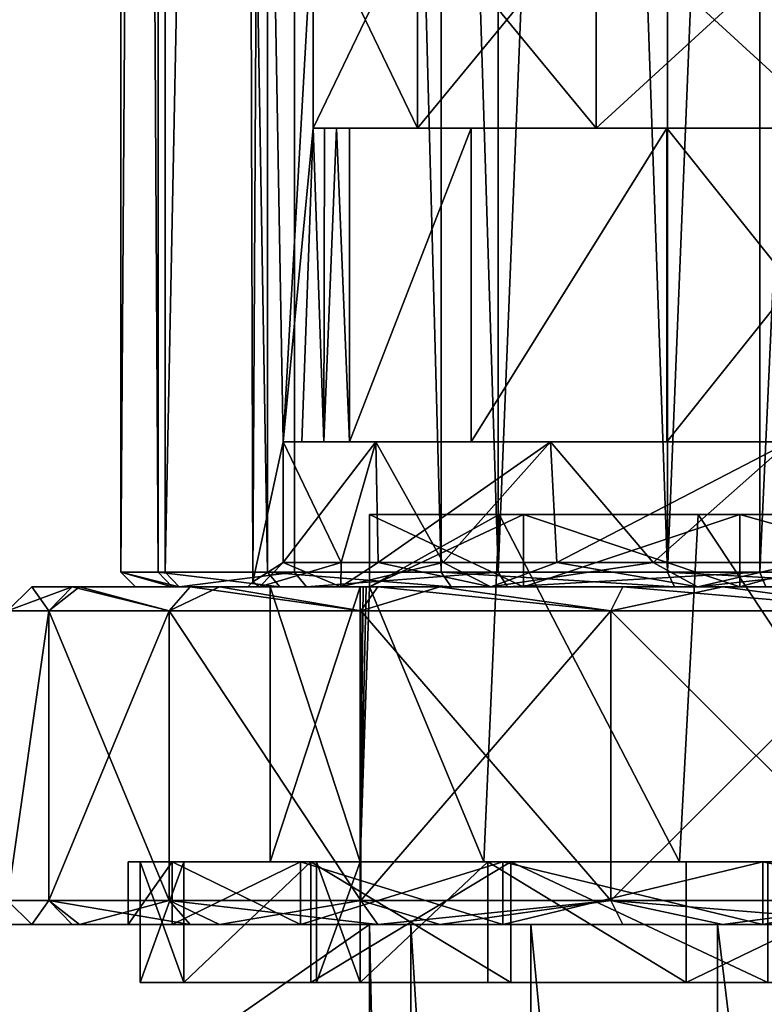
# Model space of a CAD drawing. Extents: x -75 to 75, y -83 to 432.
# Drawn here: x -25 to -9, y -9 to 12 of the extents above; entities that cross this region are included whole.
import ezdxf

# ---------------------------------------------------------------- set-up
doc = ezdxf.new("R2010")
doc.units = 0
doc.header["$MEASUREMENT"] = 0

msp = doc.modelspace()

# ---------------------------------------------------------------- linework, layer by layer
for points in [[(-22.649998, 134.699997, 0.000488), (-21.878199, 134.700012, -5.861812), (-21.878199, 0.300021, -5.862299)], [(-21.732498, 134.699966, 6.381688), (-22.649998, 134.699997, 0.000488), (-22.649998, 0.3, 0.000001)], [(-22.649998, 134.699997, 0.000488), (-21.878199, 0.300021, -5.862299), (-22.649998, 0.3, 0.000001)], [(-21.732498, 134.699966, 6.381688), (-22.649998, 0.3, 0.000001), (-21.732498, 0.299977, 6.381201)], [(-21.878199, 134.700012, -5.861812), (-19.615498, 134.700043, -11.324512), (-19.615498, 0.300041, -11.324999)], [(-21.878199, 134.700012, -5.861812), (-19.615498, 0.300041, -11.324999), (-21.878199, 0.300021, -5.862299)], [(-19.054398, 134.699951, 12.245987), (-21.732498, 134.699966, 6.381688), (-21.732498, 0.299977, 6.381201)], [(-19.054398, 134.699951, 12.245987), (-21.732498, 0.299977, 6.381201), (-19.054398, 0.299956, 12.245501)], [(-19.615498, 134.700043, -11.324512), (-16.015999, 134.700058, -16.015512), (-16.015999, 0.300058, -16.015999)], [(-19.615498, 134.700043, -11.324512), (-16.015999, 0.300058, -16.015999), (-19.615498, 0.300041, -11.324999)], [(-19.054398, 134.699951, 12.245987), (-19.054398, 0.299956, 12.245501), (-14.832599, 0.299938, 17.117702)], [(-14.832599, 134.699936, 17.118189), (-19.054398, 134.699951, 12.245987), (-14.832599, 0.299938, 17.117702)], [(-16.015999, 134.700058, -16.015512), (-11.324999, 134.700073, -19.615011), (-11.324999, 0.300071, -19.615498)], [(-16.015999, 134.700058, -16.015512), (-11.324999, 0.300071, -19.615498), (-16.015999, 0.300058, -16.015999)], [(-9.409199, 134.699921, 20.603689), (-14.832599, 134.699936, 17.118189), (-14.832599, 0.299938, 17.117702)], [(-9.409199, 134.699921, 20.603689), (-14.832599, 0.299938, 17.117702), (-9.409199, 0.299925, 20.603203)], [(-5.862299, 134.700073, -21.877712), (-5.862299, 0.300079, -21.878199), (-11.324999, 0.300071, -19.615498)], [(-11.324999, 134.700073, -19.615011), (-5.862299, 134.700073, -21.877712), (-11.324999, 0.300071, -19.615498)], [(-3.2234, 134.699921, 22.419989), (-9.409199, 0.299925, 20.603203), (-3.2234, 0.299919, 22.419502)], [(-3.2234, 134.699921, 22.419989), (-9.409199, 134.699921, 20.603689), (-9.409199, 0.299925, 20.603203)], [(-19.757797, 29.500008, -1.890593), (-19.999998, 29.5, 0.000107), (-19.920399, 0.099704, -1.0904)], [(-19.920399, 0.099704, -1.0904), (-19.999998, 29.5, 0.000107), (-19.919298, 0.100196, 1.0959)], [(-19.999998, 29.5, 0.000107), (-19.757797, 29.499992, 1.890807), (-19.919298, 0.100196, 1.0959)], [(-19.288097, 3.000011, -3.189289), (-19.757797, 29.500008, -1.890593), (-19.920399, 0.099704, -1.0904)], [(-19.919298, 0.100196, 1.0959), (-19.757797, 29.499992, 1.890807), (-19.288097, 2.999989, 3.189311)], [(-18.668898, 14.000015, -4.26545), (-19.757797, 29.500008, -1.890593), (-19.288097, 3.000011, -3.189289)], [(-19.288097, 2.999989, 3.189311), (-19.757797, 29.499992, 1.890807), (-18.668898, 13.999985, 4.265551)], [(-18.668898, 9.500015, -4.265466), (-18.668898, 14.000015, -4.26545), (-19.288097, 3.000011, -3.189289)], [(-19.288097, 2.999989, 3.189311), (-18.668898, 13.999985, 4.265551), (-18.668898, 9.499985, 4.265534)], [(-18.668898, 14.000015, -4.26545), (-18.668898, 9.500015, -4.265466), (-16.506498, 14.000035, -9.708549)], [(-18.668898, 9.500015, -4.265466), (-16.506498, 9.500035, -9.708566), (-16.506498, 14.000035, -9.708549)], [(-16.506498, 13.999965, 9.708651), (-16.506498, 9.499965, 9.708634), (-18.668898, 13.999985, 4.265551)], [(-16.506498, 9.499965, 9.708634), (-18.668898, 9.499985, 4.265534), (-18.668898, 13.999985, 4.265551)], [(-16.506498, 14.000035, -9.708549), (-16.506498, 9.500035, -9.708566), (-12.800099, 14.000051, -14.243549)], [(-16.506498, 9.500035, -9.708566), (-12.800099, 9.500051, -14.243566), (-12.800099, 14.000051, -14.243549)], [(-12.800099, 13.999949, 14.24365), (-12.800099, 9.499949, 14.243634), (-16.506498, 13.999965, 9.708651)], [(-12.800099, 9.499949, 14.243634), (-16.506498, 9.499965, 9.708634), (-16.506498, 13.999965, 9.708651)], [(-12.800099, 14.000051, -14.243549), (-12.800099, 9.500051, -14.243566), (-7.896299, 14.000063, -17.446148)], [(-12.800099, 9.500051, -14.243566), (-7.896299, 9.500063, -17.446165), (-7.896299, 14.000063, -17.446148)], [(-7.896299, 13.999937, 17.446251), (-7.896299, 9.499937, 17.446234), (-12.800099, 13.999949, 14.24365)], [(-7.896299, 9.499937, 17.446234), (-12.800099, 9.499949, 14.243634), (-12.800099, 13.999949, 14.24365)], [(-18.668898, 9.500015, -4.265466), (-19.288097, 3.000011, -3.189289), (-18.903097, 3.000014, -3.905189)], [(-19.288097, 2.999989, 3.189311), (-18.668898, 9.499985, 4.265534), (-18.903097, 2.999986, 3.905211)], [(-18.442898, 3.000016, -4.575089), (-18.668898, 9.500015, -4.265466), (-18.903097, 3.000014, -3.905189)], [(-18.903097, 2.999986, 3.905211), (-18.668898, 9.499985, 4.265534), (-18.442898, 2.999984, 4.575111)], [(-16.506498, 9.500035, -9.708566), (-18.668898, 9.500015, -4.265466), (-18.433397, 9.500016, -4.587366)], [(-18.433397, 9.500016, -4.587366), (-18.668898, 9.500015, -4.265466), (-18.442898, 3.000016, -4.575089)], [(-18.668898, 9.499985, 4.265534), (-16.506498, 9.499965, 9.708634), (-18.433397, 9.499984, 4.587434)], [(-18.668898, 9.499985, 4.265534), (-18.433397, 9.499984, 4.587434), (-18.442898, 2.999984, 4.575111)], [(-17.912899, 3.000019, -5.191389), (-18.181198, 9.500018, -4.896266), (-18.442898, 3.000016, -4.575089)], [(-18.181198, 9.500018, -4.896266), (-18.433397, 9.500016, -4.587366), (-18.442898, 3.000016, -4.575089)], [(-18.433397, 9.499984, 4.587434), (-18.181198, 9.499982, 4.896334), (-18.442898, 2.999984, 4.575111)], [(-18.442898, 2.999984, 4.575111), (-18.181198, 9.499982, 4.896334), (-17.912899, 2.999981, 5.191411)], [(-16.506498, 9.500035, -9.708566), (-18.433397, 9.500016, -4.587366), (-18.181198, 9.500018, -4.896266)], [(-18.433397, 9.499984, 4.587434), (-16.506498, 9.499965, 9.708634), (-18.181198, 9.499982, 4.896334)], [(-16.506498, 9.500035, -9.708566), (-18.181198, 9.500018, -4.896266), (-17.912899, 9.500019, -5.191366)], [(-17.912899, 9.500019, -5.191366), (-18.181198, 9.500018, -4.896266), (-17.912899, 3.000019, -5.191389)], [(-18.181198, 9.499982, 4.896334), (-16.506498, 9.499965, 9.708634), (-17.912899, 9.499981, 5.191434)], [(-18.181198, 9.499982, 4.896334), (-17.912899, 9.499981, 5.191434), (-17.912899, 2.999981, 5.191411)], [(-16.506498, 9.500035, -9.708566), (-17.912899, 9.500019, -5.191366), (-15.394499, 9.500038, -10.527566)], [(-17.912899, 9.500019, -5.191366), (-17.912899, 3.000019, -5.191389), (-15.394499, 9.500038, -10.527566)], [(-17.912899, 3.000019, -5.191389), (-15.394499, 3.000038, -10.52759), (-15.394499, 9.500038, -10.527566)], [(-16.506498, 9.499965, 9.708634), (-15.394499, 9.499962, 10.527635), (-17.912899, 9.499981, 5.191434)], [(-15.394499, 9.499962, 10.527635), (-17.912899, 2.999981, 5.191411), (-17.912899, 9.499981, 5.191434)], [(-15.394499, 2.999962, 10.527611), (-17.912899, 2.999981, 5.191411), (-15.394499, 9.499962, 10.527635)], [(-16.506498, 9.500035, -9.708566), (-15.394499, 9.500038, -10.527566), (-12.800099, 9.500051, -14.243566)], [(-16.506498, 9.499965, 9.708634), (-12.800099, 9.499949, 14.243634), (-15.394499, 9.499962, 10.527635)], [(-12.800099, 9.500051, -14.243566), (-15.394499, 9.500038, -10.527566), (-11.335099, 9.500053, -14.809966)], [(-15.394499, 9.500038, -10.527566), (-15.394499, 3.000038, -10.52759), (-11.335099, 9.500053, -14.809966)], [(-15.394499, 3.000038, -10.52759), (-11.335099, 3.000054, -14.80999), (-11.335099, 9.500053, -14.809966)], [(-12.800099, 9.499949, 14.243634), (-11.335099, 9.499947, 14.810035), (-15.394499, 9.499962, 10.527635)], [(-11.335099, 9.499947, 14.810035), (-15.394499, 2.999962, 10.527611), (-15.394499, 9.499962, 10.527635)], [(-11.335099, 2.999946, 14.810011), (-15.394499, 2.999962, 10.527611), (-11.335099, 9.499947, 14.810035)], [(-11.335099, 9.500053, -14.809966), (-7.896299, 9.500063, -17.446165), (-12.800099, 9.500051, -14.243566)], [(-12.800099, 9.499949, 14.243634), (-7.896299, 9.499937, 17.446234), (-11.335099, 9.499947, 14.810035)], [(-11.335099, 9.500053, -14.809966), (-6.141099, 9.500064, -17.609865), (-7.896299, 9.500063, -17.446165)], [(-11.335099, 9.500053, -14.809966), (-11.335099, 3.000054, -14.80999), (-6.141099, 9.500064, -17.609865)], [(-11.335099, 3.000054, -14.80999), (-6.141099, 3.000064, -17.609888), (-6.141099, 9.500064, -17.609865)], [(-7.896299, 9.499937, 17.446234), (-6.141099, 9.499936, 17.609934), (-11.335099, 9.499947, 14.810035)], [(-6.141099, 9.499936, 17.609934), (-6.141099, 2.999936, 17.609911), (-11.335099, 9.499947, 14.810035)], [(-6.141099, 2.999936, 17.609911), (-11.335099, 2.999946, 14.810011), (-11.335099, 9.499947, 14.810035)], [(-19.288097, 3.000011, -3.189289), (-19.920399, 0.099704, -1.0904), (-19.287998, 0.500112, -3.189598)], [(-19.919298, 0.100196, 1.0959), (-19.288097, 2.999989, 3.189311), (-19.287998, 0.500088, 3.189302)], [(-19.288097, 3.000011, -3.189289), (-17.364899, 3.000032, -8.98119), (-18.903097, 3.000014, -3.905189)], [(-19.288097, 3.000011, -3.189289), (-19.287998, 0.500112, -3.189598), (-17.364899, 3.000032, -8.98119)], [(-17.364899, 2.999968, 8.981211), (-19.288097, 2.999989, 3.189311), (-18.903097, 2.999986, 3.905211)], [(-17.364899, 2.999968, 8.981211), (-18.086899, 0.500673, 7.419002), (-19.288097, 2.999989, 3.189311)], [(-18.086899, 0.500673, 7.419002), (-19.287998, 0.500088, 3.189302), (-19.288097, 2.999989, 3.189311)], [(-19.287998, 0.500112, -3.189598), (-17.321697, 0.500733, -9.064198), (-17.364899, 3.000032, -8.98119)], [(-18.903097, 3.000014, -3.905189), (-17.364899, 3.000032, -8.98119), (-18.442898, 3.000016, -4.575089)], [(-17.364899, 2.999968, 8.981211), (-18.903097, 2.999986, 3.905211), (-18.442898, 2.999984, 4.575111)], [(-18.442898, 3.000016, -4.575089), (-17.364899, 3.000032, -8.98119), (-17.912899, 3.000019, -5.191389)], [(-17.364899, 2.999968, 8.981211), (-18.442898, 2.999984, 4.575111), (-17.912899, 2.999981, 5.191411)], [(-15.971499, 0.500659, 11.273502), (-18.086899, 0.500673, 7.419002), (-17.364899, 2.999968, 8.981211)], [(-17.912899, 3.000019, -5.191389), (-17.364899, 3.000032, -8.98119), (-15.394499, 3.000038, -10.52759)], [(-15.394499, 2.999962, 10.527611), (-17.364899, 2.999968, 8.981211), (-17.912899, 2.999981, 5.191411)], [(-15.394499, 3.000038, -10.52759), (-17.364899, 3.000032, -8.98119), (-13.749599, 3.00005, -13.89779)], [(-17.364899, 3.000032, -8.98119), (-17.321697, 0.500733, -9.064198), (-13.749599, 3.00005, -13.89779)], [(-13.749599, 2.99995, 13.897811), (-17.364899, 2.999968, 8.981211), (-15.394499, 2.999962, 10.527611)], [(-13.749599, 2.99995, 13.897811), (-15.971499, 0.500659, 11.273502), (-17.364899, 2.999968, 8.981211)], [(-17.321697, 0.500733, -9.064198), (-13.615899, 0.500751, -14.028498), (-13.749599, 3.00005, -13.89779)], [(-11.618899, 0.500643, 15.722301), (-15.971499, 0.500659, 11.273502), (-13.749599, 2.99995, 13.897811)], [(-15.394499, 3.000038, -10.52759), (-13.749599, 3.00005, -13.89779), (-11.335099, 3.000054, -14.80999)], [(-11.335099, 2.999946, 14.810011), (-13.749599, 2.99995, 13.897811), (-15.394499, 2.999962, 10.527611)], [(-11.335099, 3.000054, -14.80999), (-13.749599, 3.00005, -13.89779), (-8.794499, 3.000063, -17.460188)], [(-13.749599, 3.00005, -13.89779), (-13.615899, 0.500751, -14.028498), (-8.794499, 3.000063, -17.460188)], [(-8.794499, 2.999937, 17.460211), (-13.749599, 2.99995, 13.897811), (-11.335099, 2.999946, 14.810011)], [(-8.794499, 2.999937, 17.460211), (-11.618899, 0.500643, 15.722301), (-13.749599, 2.99995, 13.897811)], [(-13.615899, 0.500751, -14.028498), (-8.5165, 0.500764, -17.596899), (-8.794499, 3.000063, -17.460188)], [(-6.1163, 0.500633, 18.568502), (-11.618899, 0.500643, 15.722301), (-8.794499, 2.999937, 17.460211)], [(-6.141099, 3.000064, -17.609888), (-11.335099, 3.000054, -14.80999), (-8.794499, 3.000063, -17.460188)], [(-6.141099, 2.999936, 17.609911), (-8.794499, 2.999937, 17.460211), (-11.335099, 2.999946, 14.810011)], [(-17.5, 1.5, 8.1388), (-17.5, 0, 8.1388), (-14.3042, 0, 12.9569)], [(-14.3042, 1.5, 12.9569), (-17.5, 1.5, 8.1388), (-14.3042, 0, 12.9569)], [(-14.8093, 1.5, -11.0876), (-17.5, 0, -6), (-15.1313, -5.7, -10.644)], [(-14.8093, 1.5, -11.0876), (-17.5, 1.5, -6), (-17.5, 0, -6)], [(-17.5, 1.5, 8.1388), (-14.3042, 1.5, 12.9569), (-14.8093, 1.5, 11.0876)], [(-17.5, 1.5, 6), (-17.5, 1.5, 8.1388), (-14.8093, 1.5, 11.0876)], [(-14.8093, 1.5, -11.0876), (-17.5, 1.5, -8.1388), (-17.5, 1.5, -6)], [(-14.3042, 1.5, -12.9569), (-17.5, 1.5, -8.1388), (-14.8093, 1.5, -11.0876)], [(-17.5, 1.5, 6), (-14.8093, 1.5, 11.0876), (-17.5, 0, 6)], [(-17.5, 0, 6), (-14.8093, 1.5, 11.0876), (-15.1313, -5.7, 10.644)], [(-17.5, 0, -8.1388), (-17.5, 1.5, -6), (-17.5, 1.5, -8.1388)], [(-17.5, 0, -6), (-17.5, 1.5, -6), (-17.5, 0, -8.1388)], [(-17.5, 0, 8.1388), (-17.5, 1.5, 8.1388), (-17.5, 0, 6)], [(-17.5, 0, 6), (-17.5, 1.5, 8.1388), (-17.5, 1.5, 6)], [(-14.3042, 1.5, -12.9569), (-14.3042, 0, -12.9569), (-17.5, 0, -8.1388)], [(-17.5, 1.5, -8.1388), (-14.3042, 1.5, -12.9569), (-17.5, 0, -8.1388)], [(-11.0732, -5.7, -14.82), (-14.8093, 1.5, -11.0876), (-15.1313, -5.7, -10.644)], [(-15.1313, -5.7, 10.644), (-14.8093, 1.5, 11.0876), (-11.0732, -5.7, 14.82)], [(-10.6853, 1.5, -15.1021), (-14.8093, 1.5, -11.0876), (-11.0732, -5.7, -14.82)], [(-10.6853, 1.5, 15.1021), (-14.8093, 1.5, 11.0876), (-14.3042, 1.5, 12.9569)], [(-10.6853, 1.5, -15.1021), (-14.3042, 1.5, -12.9569), (-14.8093, 1.5, -11.0876)], [(-14.8093, 1.5, 11.0876), (-10.6853, 1.5, 15.1021), (-11.0732, -5.7, 14.82)], [(-14.3042, 1.5, 12.9569), (-14.3042, 0, 12.9569), (-9.8247, 0, 16.6122)], [(-9.8247, 1.5, 16.6122), (-14.3042, 1.5, 12.9569), (-9.8247, 0, 16.6122)], [(-10.6853, 1.5, 15.1021), (-14.3042, 1.5, 12.9569), (-9.8247, 1.5, 16.6122)], [(-9.8247, 1.5, -16.6122), (-14.3042, 1.5, -12.9569), (-10.6853, 1.5, -15.1021)], [(-9.8247, 1.5, -16.6122), (-9.8247, 0, -16.6122), (-14.3042, 0, -12.9569)], [(-14.3042, 1.5, -12.9569), (-9.8247, 1.5, -16.6122), (-14.3042, 0, -12.9569)], [(-5.9182, -5.7, -17.5278), (-10.6853, 1.5, -15.1021), (-11.0732, -5.7, -14.82)], [(-11.0732, -5.7, 14.82), (-10.6853, 1.5, 15.1021), (-5.9182, -5.7, 17.5278)], [(-5.5272, 1.5, -17.655001), (-10.6853, 1.5, -15.1021), (-5.9182, -5.7, -17.5278)], [(-5.5272, 1.5, 17.655001), (-10.6853, 1.5, 15.1021), (-9.8247, 1.5, 16.6122)], [(-5.5272, 1.5, -17.655001), (-9.8247, 1.5, -16.6122), (-10.6853, 1.5, -15.1021)], [(-10.6853, 1.5, 15.1021), (-5.5272, 1.5, 17.655001), (-5.9182, -5.7, 17.5278)], [(-9.8247, 1.5, 16.6122), (-9.8247, 0, 16.6122), (-4.4636, 0, 18.7768)], [(-4.4636, 1.5, 18.7768), (-9.8247, 1.5, 16.6122), (-4.4636, 0, 18.7768)], [(-5.5272, 1.5, 17.655001), (-9.8247, 1.5, 16.6122), (-4.4636, 1.5, 18.7768)], [(-4.4636, 1.5, -18.7768), (-9.8247, 1.5, -16.6122), (-5.5272, 1.5, -17.655001)], [(-4.4636, 1.5, -18.7768), (-4.4636, 0, -18.7768), (-9.8247, 0, -16.6122)], [(-9.8247, 1.5, -16.6122), (-4.4636, 1.5, -18.7768), (-9.8247, 0, -16.6122)], [(-19.920399, 0.099704, -1.0904), (-19.781498, 0.000012, -3.2709), (-19.287998, 0.500112, -3.189598)], [(-19.781399, -0.000012, 3.2706), (-19.919298, 0.100196, 1.0959), (-19.287998, 0.500088, 3.189302)], [(-19.781498, 0.000012, -3.2709), (-18.095098, 0.000031, -8.6355), (-19.287998, 0.500112, -3.189598)], [(-18.086899, 0.500673, 7.419002), (-19.781399, -0.000012, 3.2706), (-19.287998, 0.500088, 3.189302)], [(-18.095198, -0.000031, 8.6353), (-19.781399, -0.000012, 3.2706), (-18.086899, 0.500673, 7.419002)], [(-18.095098, 0.000031, -8.6355), (-17.321697, 0.500733, -9.064198), (-19.287998, 0.500112, -3.189598)], [(-18.095198, -0.000031, 8.6353), (-18.086899, 0.500673, 7.419002), (-15.971499, 0.500659, 11.273502)], [(-14.9856, -0.000048, 13.3207), (-18.095198, -0.000031, 8.6353), (-15.971499, 0.500659, 11.273502)], [(-18.095098, 0.000031, -8.6355), (-14.985499, 0.000048, -13.3208), (-17.321697, 0.500733, -9.064198)], [(-14.985499, 0.000048, -13.3208), (-13.615899, 0.500751, -14.028498), (-17.321697, 0.500733, -9.064198)], [(-14.9856, -0.000048, 13.3207), (-15.971499, 0.500659, 11.273502), (-11.618899, 0.500643, 15.722301)], [(-10.697199, -0.000061, 16.958401), (-14.9856, -0.000048, 13.3207), (-11.618899, 0.500643, 15.722301)], [(-14.985499, 0.000048, -13.3208), (-10.696999, 0.000061, -16.958401), (-13.615899, 0.500751, -14.028498)], [(-10.696999, 0.000061, -16.958401), (-8.5165, 0.500764, -17.596899), (-13.615899, 0.500751, -14.028498)], [(-10.697199, -0.000061, 16.958401), (-11.618899, 0.500643, 15.722301), (-6.1163, 0.500633, 18.568502)], [(-5.5672, -0.00007, 19.2621), (-10.697199, -0.000061, 16.958401), (-6.1163, 0.500633, 18.568502)], [(-10.696999, 0.000061, -16.958401), (-5.5672, 0.00007, -19.261999), (-8.5165, 0.500764, -17.596899)], [(-22.649998, 0.3, 0.000001), (-21.878199, 0.300021, -5.862299), (-21.588398, 0.000021, -5.7846)], [(-22.649998, 0.3, 0.000001), (-21.588398, 0.000021, -5.7846), (-22.349998, 0)], [(-21.444698, -0.000023, 6.2967), (-22.649998, 0.3, 0.000001), (-22.349998, 0)], [(-21.732498, 0.299977, 6.381201), (-22.649998, 0.3, 0.000001), (-21.444698, -0.000023, 6.2967)], [(-21.878199, 0.300021, -5.862299), (-19.615498, 0.300041, -11.324999), (-19.355698, 0.00004, -11.175)], [(-21.878199, 0.300021, -5.862299), (-19.355698, 0.00004, -11.175), (-21.588398, 0.000021, -5.7846)], [(-19.054398, 0.299956, 12.245501), (-21.732498, 0.299977, 6.381201), (-21.444698, -0.000023, 6.2967)], [(-19.054398, 0.299956, 12.245501), (-21.444698, -0.000023, 6.2967), (-18.801998, -0.000044, 12.0833)], [(-19.615498, 0.300041, -11.324999), (-16.015999, 0.300058, -16.015999), (-15.803799, 0.000057, -15.8038)], [(-19.615498, 0.300041, -11.324999), (-15.803799, 0.000057, -15.8038), (-19.355698, 0.00004, -11.175)], [(-14.832599, 0.299938, 17.117702), (-19.054398, 0.299956, 12.245501), (-18.801998, -0.000044, 12.0833)], [(-14.832599, 0.299938, 17.117702), (-18.801998, -0.000044, 12.0833), (-14.636099, -0.000061, 16.891001)], [(-16.015999, 0.300058, -16.015999), (-11.324999, 0.300071, -19.615498), (-11.174999, 0.00007, -19.3557)], [(-16.015999, 0.300058, -16.015999), (-11.174999, 0.00007, -19.3557), (-15.803799, 0.000057, -15.8038)], [(-9.409199, 0.299925, 20.603203), (-14.832599, 0.299938, 17.117702), (-14.636099, -0.000061, 16.891001)], [(-9.409199, 0.299925, 20.603203), (-14.636099, -0.000061, 16.891001), (-9.284499, -0.000074, 20.330299)], [(-11.324999, 0.300071, -19.615498), (-5.862299, 0.300079, -21.878199), (-5.784599, 0.000078, -21.5884)], [(-11.324999, 0.300071, -19.615498), (-5.784599, 0.000078, -21.5884), (-11.174999, 0.00007, -19.3557)], [(-3.2234, 0.299919, 22.419502), (-9.409199, 0.299925, 20.603203), (-9.284499, -0.000074, 20.330299)], [(-23.665199, 0, -6.3411), (-25, -0.5), (-24.5, 0)], [(-24.1481, -0.5, -6.4705), (-25, -0.5), (-23.665199, 0, -6.3411)], [(-25, -0.5), (-24.1481, -0.5, 6.4705), (-24.5, 0)], [(-24.5, 0), (-24.1481, -0.5, 6.4705), (-23.507601, 0, 6.9024)], [(-19.5557, 0, 1.9618), (-24.5, 0), (-23.507601, 0, 6.9024)], [(-19.5557, 0, -1.9618), (-24.5, 0), (-19.5557, 0, 1.9618)], [(-23.665199, 0, -6.3411), (-24.5, 0), (-19.5557, 0, -1.9618)], [(-21.6506, -0.5, -12.5), (-24.1481, -0.5, -6.4705), (-23.665199, 0, -6.3411)], [(-24.1481, -0.5, 6.4705), (-21.6506, -0.5, 12.5), (-23.507601, 0, 6.9024)], [(-21.6506, -0.5, -12.5), (-23.665199, 0, -6.3411), (-21.2176, 0, -12.25)], [(-17.6903, 0, -5.4134), (-23.665199, 0, -6.3411), (-19.5557, 0, -1.9618)], [(-17.629, 0, -5.6096), (-23.665199, 0, -6.3411), (-17.6903, 0, -5.4134)], [(-17.565599, 0, -5.8052), (-23.665199, 0, -6.3411), (-17.629, 0, -5.6096)], [(-17.5, 0, -6), (-23.665199, 0, -6.3411), (-17.565599, 0, -5.8052)], [(-17.5, 0, -8.1388), (-23.665199, 0, -6.3411), (-17.5, 0, -6)], [(-21.2176, 0, -12.25), (-23.665199, 0, -6.3411), (-17.5, 0, -8.1388)], [(-23.507601, 0, 6.9024), (-21.6506, -0.5, 12.5), (-20.610701, 0, 13.2457)], [(-17.5, 0, 8.1388), (-23.507601, 0, 6.9024), (-20.610701, 0, 13.2457)], [(-17.5, 0, 6), (-23.507601, 0, 6.9024), (-17.5, 0, 8.1388)], [(-17.565599, 0, 5.8052), (-23.507601, 0, 6.9024), (-17.5, 0, 6)], [(-17.629, 0, 5.6096), (-23.507601, 0, 6.9024), (-17.565599, 0, 5.8052)], [(-17.6903, 0, 5.4134), (-23.507601, 0, 6.9024), (-17.629, 0, 5.6096)], [(-19.5557, 0, 1.9618), (-23.507601, 0, 6.9024), (-17.6903, 0, 5.4134)], [(-22.349998, 0), (-21.588398, 0.000021, -5.7846), (-19.781498, 0.000012, -3.2709)], [(-22.349998, 0), (-19.781498, 0.000012, -3.2709), (-20.020098, 0.000004, -1.0947)], [(-20.020098, -0.000004, 1.0945), (-22.349998, 0), (-20.020098, 0.000004, -1.0947)], [(-19.781399, -0.000012, 3.2706), (-22.349998, 0), (-20.020098, -0.000004, 1.0945)], [(-21.444698, -0.000023, 6.2967), (-22.349998, 0), (-19.781399, -0.000012, 3.2706)], [(-17.6777, -0.5, -17.6777), (-21.6506, -0.5, -12.5), (-21.2176, 0, -12.25)], [(-21.6506, -0.5, 12.5), (-17.6777, -0.5, 17.6777), (-20.610701, 0, 13.2457)], [(-21.588398, 0.000021, -5.7846), (-19.355698, 0.00004, -11.175), (-18.095098, 0.000031, -8.6355)], [(-19.781498, 0.000012, -3.2709), (-21.588398, 0.000021, -5.7846), (-18.095098, 0.000031, -8.6355)], [(-17.6777, -0.5, -17.6777), (-21.2176, 0, -12.25), (-17.3241, 0, -17.3241)], [(-14.3042, 0, -12.9569), (-21.2176, 0, -12.25), (-17.5, 0, -8.1388)], [(-17.3241, 0, -17.3241), (-21.2176, 0, -12.25), (-14.3042, 0, -12.9569)], [(-20.610701, 0, 13.2457), (-17.6777, -0.5, 17.6777), (-16.0441, 0, 18.5159)], [(-14.3042, 0, 12.9569), (-20.610701, 0, 13.2457), (-16.0441, 0, 18.5159)], [(-17.5, 0, 8.1388), (-20.610701, 0, 13.2457), (-14.3042, 0, 12.9569)], [(-19.781399, -0.000012, 3.2706), (-20.020098, -0.000004, 1.0945), (-19.919298, 0.100196, 1.0959)], [(-20.020098, -0.000004, 1.0945), (-19.920399, 0.099704, -1.0904), (-19.919298, 0.100196, 1.0959)], [(-20.020098, -0.000004, 1.0945), (-20.020098, 0.000004, -1.0947), (-19.920399, 0.099704, -1.0904)], [(-20.020098, 0.000004, -1.0947), (-19.781498, 0.000012, -3.2709), (-19.920399, 0.099704, -1.0904)], [(-17.6903, -5.7, -5.4134), (-17.6903, 0, -5.4134), (-19.5557, -5.7, -1.9618)], [(-19.5557, -5.7, -1.9618), (-19.5557, 0, -1.9618), (-19.5557, -5.7, 1.9618)], [(-17.6903, 0, -5.4134), (-19.5557, 0, -1.9618), (-19.5557, -5.7, -1.9618)], [(-19.5557, -5.7, 1.9618), (-19.5557, 0, 1.9618), (-17.6903, -5.7, 5.4134)], [(-19.5557, 0, -1.9618), (-19.5557, 0, 1.9618), (-19.5557, -5.7, 1.9618)], [(-19.5557, 0, 1.9618), (-17.6903, 0, 5.4134), (-17.6903, -5.7, 5.4134)], [(-19.355698, 0.00004, -11.175), (-15.803799, 0.000057, -15.8038), (-14.985499, 0.000048, -13.3208)], [(-18.095098, 0.000031, -8.6355), (-19.355698, 0.00004, -11.175), (-14.985499, 0.000048, -13.3208)], [(-15.1313, -5.7, -10.644), (-17.5, 0, -6), (-17.6903, -5.7, -5.4134)], [(-17.5, 0, -6), (-17.565599, 0, -5.8052), (-17.6903, -5.7, -5.4134)], [(-17.565599, 0, -5.8052), (-17.629, 0, -5.6096), (-17.6903, -5.7, -5.4134)], [(-17.629, 0, -5.6096), (-17.6903, 0, -5.4134), (-17.6903, -5.7, -5.4134)], [(-17.6903, 0, 5.4134), (-17.629, 0, 5.6096), (-17.6903, -5.7, 5.4134)], [(-17.629, 0, 5.6096), (-17.565599, 0, 5.8052), (-17.6903, -5.7, 5.4134)], [(-17.6903, -5.7, 5.4134), (-17.5, 0, 6), (-15.1313, -5.7, 10.644)], [(-17.565599, 0, 5.8052), (-17.5, 0, 6), (-17.6903, -5.7, 5.4134)], [(-12.5, -0.5, -21.6506), (-17.6777, -0.5, -17.6777), (-17.3241, 0, -17.3241)], [(-17.6777, -0.5, 17.6777), (-12.5, -0.5, 21.6506), (-16.0441, 0, 18.5159)], [(-12.5, -0.5, -21.6506), (-17.3241, 0, -17.3241), (-12.25, 0, -21.2176)], [(-9.8247, 0, -16.6122), (-17.3241, 0, -17.3241), (-14.3042, 0, -12.9569)], [(-12.25, 0, -21.2176), (-17.3241, 0, -17.3241), (-9.8247, 0, -16.6122)], [(-16.0441, 0, 18.5159), (-12.5, -0.5, 21.6506), (-10.1777, 0, 22.285999)], [(-9.8247, 0, 16.6122), (-16.0441, 0, 18.5159), (-10.1777, 0, 22.285999)], [(-9.8247, 0, 16.6122), (-14.3042, 0, 12.9569), (-16.0441, 0, 18.5159)], [(-10.696999, 0.000061, -16.958401), (-15.803799, 0.000057, -15.8038), (-11.174999, 0.00007, -19.3557)], [(-14.985499, 0.000048, -13.3208), (-15.803799, 0.000057, -15.8038), (-10.696999, 0.000061, -16.958401)], [(-6.4705, -0.5, -24.1481), (-12.5, -0.5, -21.6506), (-12.25, 0, -21.2176)], [(-12.5, -0.5, 21.6506), (-6.4705, -0.5, 24.1481), (-10.1777, 0, 22.285999)], [(-6.4705, -0.5, -24.1481), (-12.25, 0, -21.2176), (-6.3411, 0, -23.665199)], [(-6.3411, 0, -23.665199), (-12.25, 0, -21.2176), (-9.8247, 0, -16.6122)], [(-5.5672, 0.00007, -19.261999), (-11.174999, 0.00007, -19.3557), (-5.784599, 0.000078, -21.5884)], [(-10.696999, 0.000061, -16.958401), (-11.174999, 0.00007, -19.3557), (-5.5672, 0.00007, -19.261999)], [(-10.1777, 0, 22.285999), (-6.4705, -0.5, 24.1481), (-3.4867, 0, 24.250601)], [(-4.4636, 0, 18.7768), (-10.1777, 0, 22.285999), (-3.4867, 0, 24.250601)], [(-4.4636, 0, 18.7768), (-9.8247, 0, 16.6122), (-10.1777, 0, 22.285999)], [(-6.3411, 0, -23.665199), (-9.8247, 0, -16.6122), (-4.4636, 0, -18.7768)], [(-21.444698, -0.000023, 6.2967), (-19.781399, -0.000012, 3.2706), (-18.095198, -0.000031, 8.6353)], [(-18.801998, -0.000044, 12.0833), (-21.444698, -0.000023, 6.2967), (-18.095198, -0.000031, 8.6353)], [(-18.801998, -0.000044, 12.0833), (-18.095198, -0.000031, 8.6353), (-14.9856, -0.000048, 13.3207)], [(-14.636099, -0.000061, 16.891001), (-18.801998, -0.000044, 12.0833), (-14.9856, -0.000048, 13.3207)], [(-14.636099, -0.000061, 16.891001), (-14.9856, -0.000048, 13.3207), (-10.697199, -0.000061, 16.958401)], [(-9.284499, -0.000074, 20.330299), (-14.636099, -0.000061, 16.891001), (-10.697199, -0.000061, 16.958401)], [(-9.284499, -0.000074, 20.330299), (-10.697199, -0.000061, 16.958401), (-5.5672, -0.00007, 19.2621)], [(-24.1481, -0.5, -6.4705), (-24.1481, -6.5, -6.4705), (-25, -6.5)], [(-25, -0.5), (-24.1481, -0.5, -6.4705), (-25, -6.5)], [(-24.1481, -0.5, 6.4705), (-25, -0.5), (-25, -6.5)], [(-24.1481, -0.5, 6.4705), (-25, -6.5), (-24.1481, -6.5, 6.4705)], [(-24.1481, -0.5, -6.4705), (-21.6506, -6.5, -12.5), (-24.1481, -6.5, -6.4705)], [(-24.1481, -0.5, -6.4705), (-21.6506, -0.5, -12.5), (-21.6506, -6.5, -12.5)], [(-21.6506, -0.5, 12.5), (-24.1481, -6.5, 6.4705), (-21.6506, -6.5, 12.5)], [(-21.6506, -0.5, 12.5), (-24.1481, -0.5, 6.4705), (-24.1481, -6.5, 6.4705)], [(-21.6506, -0.5, -12.5), (-17.6777, -6.5, -17.6777), (-21.6506, -6.5, -12.5)], [(-21.6506, -0.5, -12.5), (-17.6777, -0.5, -17.6777), (-17.6777, -6.5, -17.6777)], [(-21.6506, -0.5, 12.5), (-21.6506, -6.5, 12.5), (-17.6777, -6.5, 17.6777)], [(-17.6777, -0.5, 17.6777), (-21.6506, -0.5, 12.5), (-17.6777, -6.5, 17.6777)], [(-17.6777, -0.5, -17.6777), (-12.5, -6.5, -21.6506), (-17.6777, -6.5, -17.6777)], [(-17.6777, -0.5, -17.6777), (-12.5, -0.5, -21.6506), (-12.5, -6.5, -21.6506)], [(-12.5, -0.5, 21.6506), (-17.6777, -6.5, 17.6777), (-12.5, -6.5, 21.6506)], [(-12.5, -0.5, 21.6506), (-17.6777, -0.5, 17.6777), (-17.6777, -6.5, 17.6777)], [(-12.5, -0.5, -21.6506), (-6.4705, -6.5, -24.1481), (-12.5, -6.5, -21.6506)], [(-12.5, -0.5, -21.6506), (-6.4705, -0.5, -24.1481), (-6.4705, -6.5, -24.1481)], [(-6.4705, -0.5, 24.1481), (-12.5, -6.5, 21.6506), (-6.4705, -6.5, 24.1481)], [(-6.4705, -0.5, 24.1481), (-12.5, -0.5, 21.6506), (-12.5, -6.5, 21.6506)], [(-22.5, -5.7), (-19.5557, -5.7, 1.9618), (-21.5886, -5.7, 6.339)], [(-22.5, -5.7), (-19.5557, -5.7, -1.9618), (-19.5557, -5.7, 1.9618)], [(-22.5, -5.7), (-21.5886, -5.7, -6.339), (-19.5557, -5.7, -1.9618)], [(-22.5, -5.7), (-21.5886, -5.7, 6.339), (-22.5, -7)], [(-22.5, -7), (-21.5886, -5.7, 6.339), (-21.5886, -7, 6.339)], [(-21.5886, -7, -6.339), (-21.5886, -5.7, -6.339), (-22.5, -7)], [(-21.5886, -5.7, -6.339), (-22.5, -5.7), (-22.5, -7)], [(-22.250013, -5.700162, 0.000066), (-21.348745, -5.700037, -6.268318), (-21.348732, -8.199988, -6.26827)], [(-22.250013, -5.700162, 0.000066), (-18.600014, -5.700143, 0.000047), (-21.348745, -5.700037, -6.268318)], [(-21.34868, -5.700278, 6.26844), (-18.600014, -5.700143, 0.000047), (-22.250013, -5.700162, 0.000066)], [(-22.250013, -5.700162, 0.000066), (-21.348732, -8.199988, -6.26827), (-22.25, -8.200113, 0.000114)], [(-21.34868, -5.700278, 6.26844), (-22.250013, -5.700162, 0.000066), (-22.25, -8.200113, 0.000114)], [(-21.34868, -5.700278, 6.26844), (-22.25, -8.200113, 0.000114), (-21.348667, -8.20023, 6.268488)], [(-21.5886, -5.7, 6.339), (-17.6903, -5.7, 5.4134), (-18.9282, -5.7, 12.1644)], [(-21.5886, -5.7, 6.339), (-19.5557, -5.7, 1.9618), (-17.6903, -5.7, 5.4134)], [(-21.5886, -5.7, -6.339), (-17.6903, -5.7, -5.4134), (-19.5557, -5.7, -1.9618)], [(-21.5886, -5.7, -6.339), (-18.9282, -5.7, -12.1644), (-17.6903, -5.7, -5.4134)], [(-21.5886, -7, 6.339), (-18.9282, -5.7, 12.1644), (-18.9282, -7, 12.1644)], [(-21.5886, -5.7, 6.339), (-18.9282, -5.7, 12.1644), (-21.5886, -7, 6.339)], [(-18.9282, -7, -12.1644), (-21.5886, -5.7, -6.339), (-21.5886, -7, -6.339)], [(-18.9282, -5.7, -12.1644), (-21.5886, -5.7, -6.339), (-18.9282, -7, -12.1644)], [(-21.348745, -5.700037, -6.268318), (-18.717974, -5.699912, -12.02902), (-21.348732, -8.199988, -6.26827)], [(-21.348745, -5.700037, -6.268318), (-17.689741, -5.700028, -5.747547), (-18.717974, -5.699912, -12.02902)], [(-18.600014, -5.700143, 0.000047), (-17.689741, -5.700028, -5.747547), (-21.348745, -5.700037, -6.268318)], [(-18.717974, -5.699912, -12.02902), (-18.71796, -8.199864, -12.028973), (-21.348732, -8.199988, -6.26827)], [(-21.34868, -5.700278, 6.26844), (-17.689684, -5.700249, 5.747632), (-18.600014, -5.700143, 0.000047)], [(-18.717852, -5.700376, 12.029116), (-17.689684, -5.700249, 5.747632), (-21.34868, -5.700278, 6.26844)], [(-18.717852, -5.700376, 12.029116), (-21.34868, -5.700278, 6.26844), (-21.348667, -8.20023, 6.268488)], [(-18.717852, -5.700376, 12.029116), (-21.348667, -8.20023, 6.268488), (-18.717838, -8.200327, 12.029163)], [(-18.9282, -5.7, 12.1644), (-15.1313, -5.7, 10.644), (-14.7344, -5.7, 17.0044)], [(-18.9282, -5.7, 12.1644), (-17.6903, -5.7, 5.4134), (-15.1313, -5.7, 10.644)], [(-18.9282, -5.7, -12.1644), (-15.1313, -5.7, -10.644), (-17.6903, -5.7, -5.4134)], [(-18.9282, -5.7, -12.1644), (-14.7344, -5.7, -17.0044), (-15.1313, -5.7, -10.644)], [(-18.9282, -7, 12.1644), (-14.7344, -5.7, 17.0044), (-14.7344, -7, 17.0044)], [(-18.9282, -5.7, 12.1644), (-14.7344, -5.7, 17.0044), (-18.9282, -7, 12.1644)], [(-14.7344, -7, -17.0044), (-18.9282, -5.7, -12.1644), (-18.9282, -7, -12.1644)], [(-14.7344, -5.7, -17.0044), (-18.9282, -5.7, -12.1644), (-14.7344, -7, -17.0044)], [(-18.717974, -5.699912, -12.02902), (-14.570798, -5.699799, -16.815048), (-14.570786, -8.199751, -16.815001)], [(-18.717974, -5.699912, -12.02902), (-15.047769, -5.699914, -10.93256), (-14.570798, -5.699799, -16.815048)], [(-18.717974, -5.699912, -12.02902), (-14.570786, -8.199751, -16.815001), (-18.71796, -8.199864, -12.028973)], [(-17.689741, -5.700028, -5.747547), (-15.047769, -5.699914, -10.93256), (-18.717974, -5.699912, -12.02902)], [(-18.717852, -5.700376, 12.029116), (-15.047656, -5.700336, 10.932619), (-17.689684, -5.700249, 5.747632)], [(-14.570626, -5.700446, 16.815102), (-15.047656, -5.700336, 10.932619), (-18.717852, -5.700376, 12.029116)], [(-14.570626, -5.700446, 16.815102), (-18.717852, -5.700376, 12.029116), (-18.717838, -8.200327, 12.029163)], [(-14.570626, -5.700446, 16.815102), (-18.717838, -8.200327, 12.029163), (-14.570614, -8.200398, 16.815149)], [(-17.689741, -5.700028, -5.747547), (-18.600014, -5.700143, 0.000047), (-17.689728, -8.19998, -5.747499)], [(-18.600014, -5.700143, 0.000047), (-17.689684, -5.700249, 5.747632), (-18.6, -8.200095, 0.000095)], [(-17.689728, -8.19998, -5.747499), (-18.600014, -5.700143, 0.000047), (-18.6, -8.200095, 0.000095)], [(-18.6, -8.200095, 0.000095), (-17.689684, -5.700249, 5.747632), (-17.689671, -8.200201, 5.74768)], [(-15.047769, -5.699914, -10.93256), (-17.689741, -5.700028, -5.747547), (-17.689728, -8.19998, -5.747499)], [(-15.047756, -8.199866, -10.932512), (-15.047769, -5.699914, -10.93256), (-17.689728, -8.19998, -5.747499)], [(-17.689684, -5.700249, 5.747632), (-15.047656, -5.700336, 10.932619), (-17.689671, -8.200201, 5.74768)], [(-17.689671, -8.200201, 5.74768), (-15.047656, -5.700336, 10.932619), (-15.047644, -8.200287, 10.932667)], [(-14.7344, -5.7, 17.0044), (-15.1313, -5.7, 10.644), (-11.0732, -5.7, 14.82)], [(-14.7344, -5.7, -17.0044), (-11.0732, -5.7, -14.82), (-15.1313, -5.7, -10.644)], [(-15.047769, -5.699914, -10.93256), (-10.93289, -5.699814, -15.047401), (-14.570798, -5.699799, -16.815048)], [(-10.93289, -5.699814, -15.047401), (-15.047769, -5.699914, -10.93256), (-10.932878, -8.199766, -15.047354)], [(-10.932878, -8.199766, -15.047354), (-15.047769, -5.699914, -10.93256), (-15.047756, -8.199866, -10.932512)], [(-14.570626, -5.700446, 16.815102), (-10.932735, -5.700394, 15.047419), (-15.047656, -5.700336, 10.932619)], [(-15.047644, -8.200287, 10.932667), (-15.047656, -5.700336, 10.932619), (-10.932723, -8.200345, 15.047466)], [(-15.047656, -5.700336, 10.932619), (-10.932735, -5.700394, 15.047419), (-10.932723, -8.200345, 15.047466)], [(-14.7344, -5.7, 17.0044), (-11.0732, -5.7, 14.82), (-9.3468, -5.7, 20.4667)], [(-14.7344, -5.7, -17.0044), (-9.3468, -5.7, -20.4667), (-11.0732, -5.7, -14.82)], [(-14.7344, -7, 17.0044), (-14.7344, -5.7, 17.0044), (-9.3468, -7, 20.4667)], [(-14.7344, -5.7, 17.0044), (-9.3468, -5.7, 20.4667), (-9.3468, -7, 20.4667)], [(-9.3468, -7, -20.4667), (-9.3468, -5.7, -20.4667), (-14.7344, -7, -17.0044)], [(-9.3468, -5.7, -20.4667), (-14.7344, -5.7, -17.0044), (-14.7344, -7, -17.0044)], [(-14.570798, -5.699799, -16.815048), (-9.243116, -5.699706, -20.238911), (-9.243104, -8.199657, -20.238863)], [(-14.570798, -5.699799, -16.815048), (-10.93289, -5.699814, -15.047401), (-9.243116, -5.699706, -20.238911)], [(-14.570798, -5.699799, -16.815048), (-9.243104, -8.199657, -20.238863), (-14.570786, -8.199751, -16.815001)], [(-14.570626, -5.700446, 16.815102), (-9.242908, -5.700485, 20.238911), (-10.932735, -5.700394, 15.047419)], [(-14.570626, -5.700446, 16.815102), (-14.570614, -8.200398, 16.815149), (-9.242896, -8.200437, 20.238958)], [(-9.242908, -5.700485, 20.238911), (-14.570626, -5.700446, 16.815102), (-9.242896, -8.200437, 20.238958)], [(-11.0732, -5.7, 14.82), (-5.9182, -5.7, 17.5278), (-9.3468, -5.7, 20.4667)], [(-9.3468, -5.7, -20.4667), (-5.9182, -5.7, -17.5278), (-11.0732, -5.7, -14.82)], [(-10.93289, -5.699814, -15.047401), (-5.747804, -5.699737, -17.689377), (-9.243116, -5.699706, -20.238911)], [(-5.747804, -5.699737, -17.689377), (-10.93289, -5.699814, -15.047401), (-10.932878, -8.199766, -15.047354)], [(-5.747791, -8.199689, -17.689329), (-5.747804, -5.699737, -17.689377), (-10.932878, -8.199766, -15.047354)], [(-9.242908, -5.700485, 20.238911), (-5.747622, -5.700418, 17.689339), (-10.932735, -5.700394, 15.047419)], [(-10.932735, -5.700394, 15.047419), (-5.747622, -5.700418, 17.689339), (-10.932723, -8.200345, 15.047466)], [(-10.932723, -8.200345, 15.047466), (-5.747622, -5.700418, 17.689339), (-5.74761, -8.20037, 17.689386)], [(-9.3468, -5.7, 20.4667), (-5.9182, -5.7, 17.5278), (-3.2021, -5.7, 22.271)], [(-9.3468, -5.7, -20.4667), (-3.2021, -5.7, -22.271), (-5.9182, -5.7, -17.5278)], [(-9.3468, -7, 20.4667), (-3.2021, -5.7, 22.271), (-3.2021, -7, 22.271)], [(-9.3468, -5.7, 20.4667), (-3.2021, -5.7, 22.271), (-9.3468, -7, 20.4667)], [(-3.2021, -7, -22.271), (-9.3468, -5.7, -20.4667), (-9.3468, -7, -20.4667)], [(-3.2021, -5.7, -22.271), (-9.3468, -5.7, -20.4667), (-3.2021, -7, -22.271)], [(-24.1481, -6.5, 6.4705), (-25, -6.5), (-24.5, -7)], [(-25, -6.5), (-24.1481, -6.5, -6.4705), (-24.5, -7)], [(-24.1481, -6.5, 6.4705), (-24.5, -7), (-23.507601, -7, 6.9024)], [(-24.5, -7), (-24.1481, -6.5, -6.4705), (-23.665199, -7, -6.3411)], [(-21.6506, -6.5, 12.5), (-24.1481, -6.5, 6.4705), (-23.507601, -7, 6.9024)], [(-24.1481, -6.5, -6.4705), (-21.2176, -7, -12.25), (-23.665199, -7, -6.3411)], [(-24.1481, -6.5, -6.4705), (-21.6506, -6.5, -12.5), (-21.2176, -7, -12.25)], [(-20.610701, -7, 13.2457), (-21.6506, -6.5, 12.5), (-23.507601, -7, 6.9024)], [(-17.6777, -6.5, 17.6777), (-21.6506, -6.5, 12.5), (-20.610701, -7, 13.2457)], [(-21.6506, -6.5, -12.5), (-17.3241, -7, -17.3241), (-21.2176, -7, -12.25)], [(-21.6506, -6.5, -12.5), (-17.6777, -6.5, -17.6777), (-17.3241, -7, -17.3241)], [(-16.0441, -7, 18.5159), (-17.6777, -6.5, 17.6777), (-20.610701, -7, 13.2457)], [(-12.5, -6.5, 21.6506), (-17.6777, -6.5, 17.6777), (-16.0441, -7, 18.5159)], [(-17.6777, -6.5, -17.6777), (-12.5, -6.5, -21.6506), (-17.3241, -7, -17.3241)], [(-17.3241, -7, -17.3241), (-12.5, -6.5, -21.6506), (-12.25, -7, -21.2176)], [(-10.1777, -7, 22.285999), (-12.5, -6.5, 21.6506), (-16.0441, -7, 18.5159)], [(-6.4705, -6.5, 24.1481), (-12.5, -6.5, 21.6506), (-10.1777, -7, 22.285999)], [(-12.5, -6.5, -21.6506), (-6.3411, -7, -23.665199), (-12.25, -7, -21.2176)], [(-12.5, -6.5, -21.6506), (-6.4705, -6.5, -24.1481), (-6.3411, -7, -23.665199)], [(-3.4867, -7, 24.250601), (-6.4705, -6.5, 24.1481), (-10.1777, -7, 22.285999)], [(-16.643497, -7.000019, -5.407945), (-74.999992, -7, -0.000145), (-17.499998, -7, -0.000145)], [(-14.157799, -7.000038, -10.286345), (-74.999992, -7.000237, -65.000145), (-74.999992, -7, -0.000145)], [(-14.157799, -7.000038, -10.286345), (-74.999992, -7, -0.000145), (-16.643497, -7.000019, -5.407945)], [(-17.499998, -7, -0.000145), (-74.999992, -7, -0.000145), (-74.999992, -47)], [(-17.499998, -47), (-17.499998, -7, -0.000145), (-74.999992, -47)], [(-10.286199, -7.00005, -14.157945), (-74.999992, -7.000237, -65.000145), (-14.157799, -7.000038, -10.286345)], [(-5.4078, -7.000061, -16.643644), (-74.999992, -7.000237, -65.000145), (-10.286199, -7.00005, -14.157945)], [(0, -7.000065, -17.500145), (-74.999992, -7.000237, -65.000145), (-5.4078, -7.000061, -16.643644)], [(74.999992, -7.000237, -65.000145), (-74.999992, -7.000237, -65.000145), (0, -7.000065, -17.500145)], [(74.999992, -47.000237, -65), (-74.999992, -47.000237, -65), (-74.999992, -7.000237, -65.000145)], [(74.999992, -47.000237, -65), (-74.999992, -7.000237, -65.000145), (74.999992, -7.000237, -65.000145)], [(-24.5, -7), (-22.5, -7), (-23.507601, -7, 6.9024)], [(-24.5, -7), (-23.665199, -7, -6.3411), (-22.5, -7)], [(-23.665199, -7, -6.3411), (-21.5886, -7, -6.339), (-22.5, -7)], [(-23.665199, -7, -6.3411), (-21.2176, -7, -12.25), (-21.5886, -7, -6.339)], [(-23.507601, -7, 6.9024), (-21.5886, -7, 6.339), (-20.610701, -7, 13.2457)], [(-23.507601, -7, 6.9024), (-22.5, -7), (-21.5886, -7, 6.339)], [(-20.610701, -7, 13.2457), (-21.5886, -7, 6.339), (-18.9282, -7, 12.1644)], [(-21.2176, -7, -12.25), (-18.9282, -7, -12.1644), (-21.5886, -7, -6.339)], [(-21.2176, -7, -12.25), (-17.3241, -7, -17.3241), (-18.9282, -7, -12.1644)], [(-20.610701, -7, 13.2457), (-18.9282, -7, 12.1644), (-16.0441, -7, 18.5159)], [(-16.0441, -7, 18.5159), (-18.9282, -7, 12.1644), (-14.7344, -7, 17.0044)], [(-17.3241, -7, -17.3241), (-14.7344, -7, -17.0044), (-18.9282, -7, -12.1644)], [(-16.643497, -47.000019, -5.4078), (-17.499998, -7, -0.000145), (-17.499998, -47)], [(-16.643497, -7.000019, -5.407945), (-17.499998, -7, -0.000145), (-16.643497, -47.000019, -5.4078)], [(-17.3241, -7, -17.3241), (-12.25, -7, -21.2176), (-14.7344, -7, -17.0044)], [(-14.157799, -47.000038, -10.2862), (-16.643497, -7.000019, -5.407945), (-16.643497, -47.000019, -5.4078)], [(-14.157799, -7.000038, -10.286345), (-16.643497, -7.000019, -5.407945), (-14.157799, -47.000038, -10.2862)], [(-16.0441, -7, 18.5159), (-9.3468, -7, 20.4667), (-10.1777, -7, 22.285999)], [(-14.7344, -7, 17.0044), (-9.3468, -7, 20.4667), (-16.0441, -7, 18.5159)], [(-12.25, -7, -21.2176), (-9.3468, -7, -20.4667), (-14.7344, -7, -17.0044)], [(-10.286199, -47.00005, -14.1578), (-14.157799, -7.000038, -10.286345), (-14.157799, -47.000038, -10.2862)], [(-10.286199, -7.00005, -14.157945), (-14.157799, -7.000038, -10.286345), (-10.286199, -47.00005, -14.1578)], [(-12.25, -7, -21.2176), (-6.3411, -7, -23.665199), (-9.3468, -7, -20.4667)], [(-5.4078, -47.000061, -16.643499), (-10.286199, -7.00005, -14.157945), (-10.286199, -47.00005, -14.1578)], [(-5.4078, -7.000061, -16.643644), (-10.286199, -7.00005, -14.157945), (-5.4078, -47.000061, -16.643499)], [(-10.1777, -7, 22.285999), (-3.2021, -7, 22.271), (-3.4867, -7, 24.250601)], [(-9.3468, -7, 20.4667), (-3.2021, -7, 22.271), (-10.1777, -7, 22.285999)], [(-6.3411, -7, -23.665199), (-3.2021, -7, -22.271), (-9.3468, -7, -20.4667)], [(-18.6, -8.200095, 0.000095), (-22.25, -8.200113, 0.000114), (-21.348732, -8.199988, -6.26827)], [(-18.6, -8.200095, 0.000095), (-21.348667, -8.20023, 6.268488), (-22.25, -8.200113, 0.000114)], [(-17.689728, -8.19998, -5.747499), (-21.348732, -8.199988, -6.26827), (-18.71796, -8.199864, -12.028973)], [(-17.689728, -8.19998, -5.747499), (-18.6, -8.200095, 0.000095), (-21.348732, -8.199988, -6.26827)], [(-17.689671, -8.200201, 5.74768), (-21.348667, -8.20023, 6.268488), (-18.6, -8.200095, 0.000095)], [(-17.689671, -8.200201, 5.74768), (-18.717838, -8.200327, 12.029163), (-21.348667, -8.20023, 6.268488)], [(-15.047756, -8.199866, -10.932512), (-18.71796, -8.199864, -12.028973), (-14.570786, -8.199751, -16.815001)], [(-15.047756, -8.199866, -10.932512), (-17.689728, -8.19998, -5.747499), (-18.71796, -8.199864, -12.028973)], [(-15.047644, -8.200287, 10.932667), (-18.717838, -8.200327, 12.029163), (-17.689671, -8.200201, 5.74768)], [(-15.047644, -8.200287, 10.932667), (-14.570614, -8.200398, 16.815149), (-18.717838, -8.200327, 12.029163)], [(-10.932878, -8.199766, -15.047354), (-15.047756, -8.199866, -10.932512), (-14.570786, -8.199751, -16.815001)], [(-10.932723, -8.200345, 15.047466), (-14.570614, -8.200398, 16.815149), (-15.047644, -8.200287, 10.932667)], [(-10.932878, -8.199766, -15.047354), (-14.570786, -8.199751, -16.815001), (-9.243104, -8.199657, -20.238863)], [(-9.242896, -8.200437, 20.238958), (-14.570614, -8.200398, 16.815149), (-10.932723, -8.200345, 15.047466)], [(-5.747791, -8.199689, -17.689329), (-10.932878, -8.199766, -15.047354), (-9.243104, -8.199657, -20.238863)], [(-5.74761, -8.20037, 17.689386), (-9.242896, -8.200437, 20.238958), (-10.932723, -8.200345, 15.047466)]]:
    msp.add_3dface(points)

doc.saveas('drawing.dxf')
